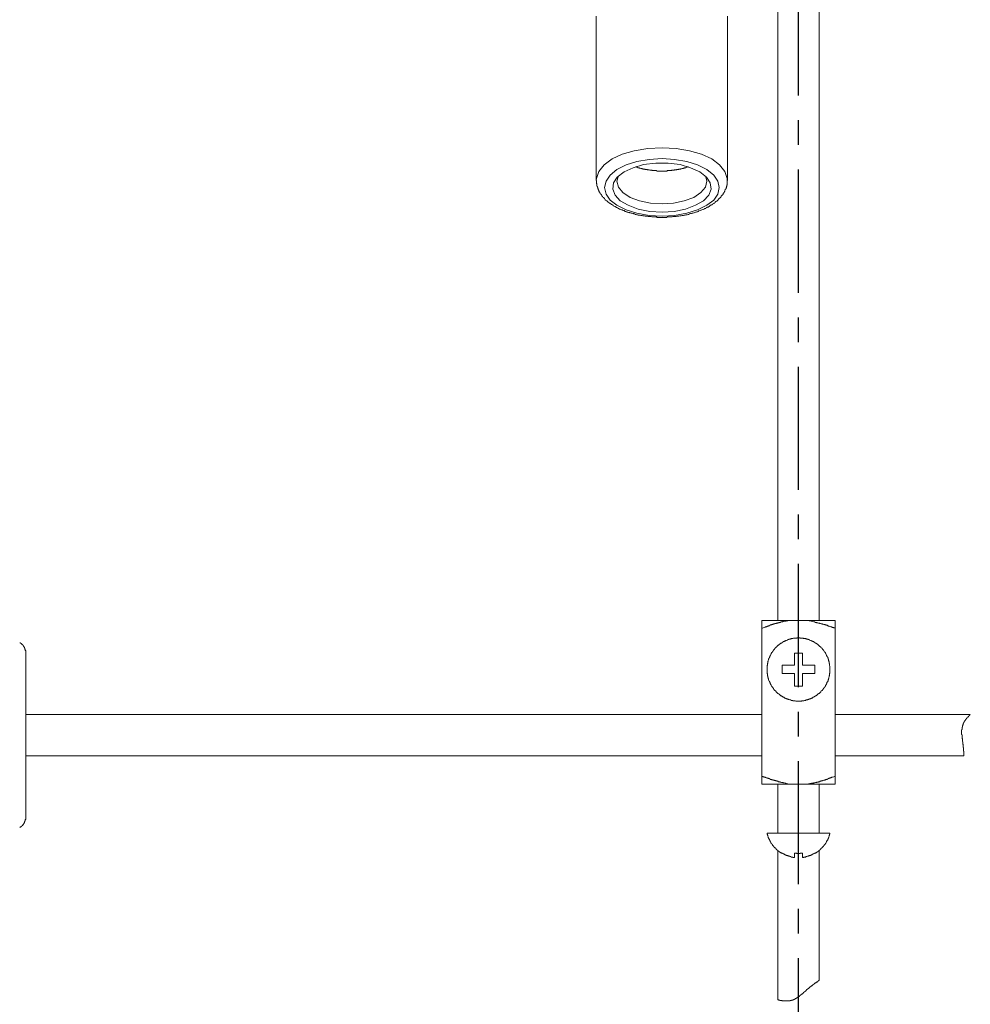
# Model space of a CAD drawing. Units: millimetres. Extents: x 464 to 798, y 8 to 404.
# Drawn here: x 707 to 747, y 117 to 157 of the extents above; entities that cross this region are included whole.
import ezdxf

# ---------------------------------------------------------------- set-up
doc = ezdxf.new("R2010")
doc.units = ezdxf.units.MM
doc.header["$LTSCALE"] = 0.4
doc.linetypes.add('CENTERX2', pattern=[20.32, 12.7, -2.54, 2.54, -2.54])
doc.layers.add('\\M+5CDBC\\M+5B2E3 1', color=7, linetype='Continuous')

msp = doc.modelspace()

# ---------------------------------------------------------------- linework, layer by layer
at = {"linetype": 'CENTERX2'}
msp.add_line((739.564, 105.214), (739.564, 196.335), dxfattribs=at)
at = {"layer": '\\M+5CDBC\\M+5B2E3 1', "lineweight": 9}
for points in [[(738.718, 196.335), (738.718, 132.346)], [(740.41, 132.346), (740.41, 196.335)], [(731.223, 157.258), (731.223, 150.486)], [(736.639, 150.486), (736.639, 157.258)], [(733.939, 151.838), (733.349, 151.807), (732.792, 151.713), (732.295, 151.573), (731.876, 151.372), (731.549, 151.124), (731.333, 150.858), (731.237, 150.564), (731.223, 150.486)], [(736.624, 150.517), (736.624, 150.564), (736.529, 150.858), (736.312, 151.124), (735.987, 151.372), (735.568, 151.573), (735.071, 151.713), (734.513, 151.807), (733.939, 151.838)], [(733.939, 151.388), (734.449, 151.356), (734.963, 151.263), (735.399, 151.124), (735.786, 150.938), (736.067, 150.704), (736.235, 150.455), (736.297, 150.193), (736.235, 149.927), (736.067, 149.678), (735.786, 149.461), (735.399, 149.275), (734.963, 149.136), (734.449, 149.043), (733.939, 149.011), (733.41, 149.043), (732.898, 149.136), (732.464, 149.275), (732.077, 149.461), (731.797, 149.678), (731.627, 149.927), (731.563, 150.193), (731.627, 150.455), (731.797, 150.704), (732.077, 150.938), (732.464, 151.124), (732.898, 151.263), (733.41, 151.356), (733.939, 151.388), (733.939, 151.388)], [(733.939, 149.182), (734.437, 149.212), (734.901, 149.305), (735.32, 149.461), (735.646, 149.648), (735.863, 149.88), (735.957, 150.129), (735.926, 150.393), (735.77, 150.627), (735.491, 150.845), (735.117, 151.013), (734.683, 151.139), (734.187, 151.203), (733.675, 151.203), (733.177, 151.139), (732.744, 151.013), (732.373, 150.845), (732.092, 150.627), (731.938, 150.393), (731.906, 150.129), (731.999, 149.88), (732.216, 149.648), (732.542, 149.461), (732.959, 149.305), (733.427, 149.212), (733.939, 149.182), (733.939, 149.182)], [(732.853, 151.06), (732.866, 151.045), (732.884, 151.045), (732.898, 151.03), (732.914, 151.03), (732.93, 151.03), (732.945, 151.013), (732.976, 151.013), (732.991, 151.013), (733.007, 150.999), (733.023, 150.999), (733.038, 150.999), (733.057, 150.985), (733.085, 150.985), (733.101, 150.985), (733.116, 150.967), (733.131, 150.967), (733.147, 150.967), (733.163, 150.954), (733.194, 150.954), (733.209, 150.954), (733.225, 150.954), (733.241, 150.938), (733.255, 150.938), (733.27, 150.938), (733.303, 150.938), (733.319, 150.938), (733.335, 150.921), (733.349, 150.921), (733.365, 150.921), (733.396, 150.921), (733.41, 150.921), (733.427, 150.907), (733.442, 150.907), (733.459, 150.907), (733.487, 150.907), (733.504, 150.907), (733.519, 150.907), (733.535, 150.892), (733.55, 150.892), (733.582, 150.892), (733.598, 150.892), (733.613, 150.892), (733.627, 150.892), (733.644, 150.892), (733.675, 150.892), (733.69, 150.892), (733.705, 150.892), (733.722, 150.874), (733.737, 150.874), (733.769, 150.874), (733.783, 150.874), (733.798, 150.874), (733.815, 150.874), (733.831, 150.874), (733.862, 150.874), (733.877, 150.874), (733.893, 150.874), (733.909, 150.874), (733.939, 150.874)], [(733.939, 150.874), (733.955, 150.874), (733.97, 150.874), (733.986, 150.874), (734.001, 150.874), (734.032, 150.874), (734.047, 150.874), (734.062, 150.874), (734.079, 150.874), (734.094, 150.874), (734.126, 150.874), (734.141, 150.874), (734.156, 150.892), (734.172, 150.892), (734.187, 150.892), (734.219, 150.892), (734.233, 150.892), (734.25, 150.892), (734.265, 150.892), (734.281, 150.892), (734.311, 150.892), (734.325, 150.892), (734.344, 150.907), (734.359, 150.907), (734.375, 150.907), (734.405, 150.907), (734.421, 150.907), (734.437, 150.907), (734.449, 150.921), (734.467, 150.921), (734.496, 150.921), (734.513, 150.921), (734.528, 150.921), (734.545, 150.938), (734.56, 150.938), (734.59, 150.938), (734.608, 150.938), (734.621, 150.938), (734.635, 150.954), (734.652, 150.954), (734.668, 150.954), (734.7, 150.954), (734.714, 150.967), (734.73, 150.967), (734.746, 150.967), (734.761, 150.985), (734.777, 150.985), (734.808, 150.985), (734.823, 150.999), (734.839, 150.999), (734.853, 150.999), (734.87, 151.013), (734.886, 151.013), (734.918, 151.013), (734.932, 151.03), (734.948, 151.03), (734.963, 151.03), (734.978, 151.045), (734.993, 151.045), (735.01, 151.06)], [(732.123, 150.642), (732.077, 150.455), (732.139, 150.207), (732.325, 149.989), (732.62, 149.787), (733.007, 149.648), (733.459, 149.555), (733.939, 149.524)], [(733.939, 149.524), (734.405, 149.555), (734.853, 149.648), (735.242, 149.787), (735.537, 149.989), (735.724, 150.207), (735.786, 150.455), (735.739, 150.642)], [(731.237, 150.486), (731.237, 150.439), (731.237, 150.425), (731.237, 150.393), (731.237, 150.377), (731.237, 150.361), (731.255, 150.348), (731.255, 150.332), (731.255, 150.315), (731.255, 150.3), (731.255, 150.286), (731.255, 150.269), (731.255, 150.254), (731.269, 150.239), (731.269, 150.221), (731.269, 150.207), (731.269, 150.193), (731.285, 150.193), (731.285, 150.176), (731.285, 150.161), (731.3, 150.145), (731.3, 150.129), (731.3, 150.115), (731.317, 150.098), (731.317, 150.083), (731.333, 150.067), (731.333, 150.051), (731.346, 150.036), (731.346, 150.02), (731.362, 150.005), (731.378, 149.989), (731.378, 149.958), (731.395, 149.943), (731.407, 149.927), (731.424, 149.911), (731.44, 149.897), (731.44, 149.88), (731.455, 149.852), (731.47, 149.835), (731.486, 149.819), (731.501, 149.804), (731.518, 149.787), (731.534, 149.773), (731.549, 149.756), (731.563, 149.74), (731.579, 149.71), (731.596, 149.693), (731.612, 149.678), (731.627, 149.664), (731.658, 149.648), (731.673, 149.632), (731.688, 149.617), (731.705, 149.601), (731.719, 149.586), (731.752, 149.57), (731.767, 149.555), (731.782, 149.555), (731.797, 149.539), (731.828, 149.524), (731.845, 149.508), (731.859, 149.492), (731.891, 149.477), (731.906, 149.461), (731.938, 149.447), (731.953, 149.43), (731.968, 149.43), (731.999, 149.416), (732.014, 149.4), (732.045, 149.383), (732.062, 149.367), (732.092, 149.352), (732.107, 149.352), (732.139, 149.336), (732.17, 149.321), (732.186, 149.305), (732.216, 149.305), (732.232, 149.29), (732.263, 149.275), (732.295, 149.275), (732.309, 149.259), (732.341, 149.244), (732.373, 149.244), (732.387, 149.229), (732.419, 149.212), (732.451, 149.212), (732.464, 149.197), (732.496, 149.182), (732.526, 149.182), (732.558, 149.168), (732.59, 149.168), (732.604, 149.151), (732.635, 149.151), (732.667, 149.136), (732.697, 149.136), (732.728, 149.119), (732.761, 149.119), (732.775, 149.105), (732.806, 149.105), (732.838, 149.089), (732.866, 149.089), (732.898, 149.073), (732.93, 149.073), (732.959, 149.057), (732.991, 149.057), (733.023, 149.057), (733.057, 149.043), (733.085, 149.043), (733.116, 149.043), (733.147, 149.026), (733.177, 149.026), (733.209, 149.026), (733.241, 149.011), (733.27, 149.011), (733.303, 149.011), (733.335, 149.011), (733.365, 148.997), (733.396, 148.997), (733.427, 148.997), (733.459, 148.997), (733.487, 148.997), (733.519, 148.981), (733.55, 148.981), (733.582, 148.981), (733.613, 148.981), (733.644, 148.981), (733.675, 148.981), (733.705, 148.981), (733.737, 148.964), (733.783, 148.964), (733.815, 148.964), (733.847, 148.964), (733.877, 148.964), (733.909, 148.964), (733.939, 148.964), (733.97, 148.964), (734.001, 148.964), (734.032, 148.964), (734.062, 148.964), (734.094, 148.964), (734.126, 148.964), (734.156, 148.981), (734.203, 148.981), (734.233, 148.981), (734.265, 148.981), (734.296, 148.981), (734.325, 148.981), (734.359, 148.981), (734.388, 148.997), (734.421, 148.997), (734.449, 148.997), (734.483, 148.997), (734.513, 148.997), (734.545, 149.011), (734.577, 149.011), (734.608, 149.011), (734.635, 149.011), (734.668, 149.026), (734.7, 149.026), (734.73, 149.026), (734.761, 149.043), (734.792, 149.043), (734.823, 149.043), (734.853, 149.057), (734.886, 149.057), (734.918, 149.073), (734.948, 149.073), (734.978, 149.073), (735.01, 149.089), (735.041, 149.089), (735.056, 149.105), (735.087, 149.105), (735.117, 149.119), (735.149, 149.119), (735.18, 149.136), (735.21, 149.136), (735.242, 149.151), (735.258, 149.151), (735.289, 149.168), (735.32, 149.182), (735.351, 149.182), (735.367, 149.197), (735.399, 149.197), (735.429, 149.212), (735.46, 149.229), (735.473, 149.229), (735.507, 149.244), (735.537, 149.259), (735.552, 149.259), (735.584, 149.275), (735.616, 149.29), (735.63, 149.29), (735.662, 149.305), (735.691, 149.321), (735.708, 149.336), (735.739, 149.336), (735.756, 149.352), (735.786, 149.367), (735.802, 149.383), (735.834, 149.383), (735.848, 149.4), (735.879, 149.416), (735.895, 149.43), (735.926, 149.447), (735.942, 149.461), (735.957, 149.461), (735.987, 149.477), (736.004, 149.492), (736.019, 149.508), (736.051, 149.524), (736.067, 149.539), (736.08, 149.555), (736.11, 149.57), (736.128, 149.586), (736.142, 149.601), (736.159, 149.617), (736.191, 149.632), (736.205, 149.648), (736.219, 149.664), (736.235, 149.678), (736.251, 149.693), (736.265, 149.71), (736.284, 149.725), (736.297, 149.74), (736.312, 149.756), (736.329, 149.773), (736.343, 149.787), (736.36, 149.804), (736.375, 149.835), (736.39, 149.852), (736.407, 149.865), (736.422, 149.88), (736.437, 149.897), (736.452, 149.911), (736.452, 149.943), (736.469, 149.958), (736.484, 149.975), (736.5, 149.989), (736.5, 150.005), (736.514, 150.036), (736.529, 150.051), (736.529, 150.067), (736.546, 150.098), (736.546, 150.115), (736.56, 150.129), (736.576, 150.145), (736.576, 150.161), (736.576, 150.176), (736.592, 150.193), (736.592, 150.207), (736.592, 150.221), (736.592, 150.239), (736.608, 150.254), (736.608, 150.269), (736.608, 150.286), (736.624, 150.3), (736.624, 150.315), (736.624, 150.332), (736.624, 150.348), (736.624, 150.361), (736.624, 150.377), (736.624, 150.393), (736.624, 150.408), (736.624, 150.425), (736.624, 150.439), (736.624, 150.455), (736.624, 150.472), (736.624, 150.486), (736.624, 150.517), (736.624, 150.533)], [(736.639, 150.486), (736.624, 150.517)], [(739.2, 132.346), (739.153, 132.346), (739.122, 132.331), (739.076, 132.331), (739.06, 132.331), (739.046, 132.315), (739.03, 132.315), (739.014, 132.315), (738.998, 132.315), (738.968, 132.315), (738.951, 132.299), (738.936, 132.299), (738.921, 132.299), (738.905, 132.285), (738.874, 132.285), (738.858, 132.285), (738.842, 132.285), (738.828, 132.268), (738.812, 132.268), (738.797, 132.268), (738.766, 132.268), (738.75, 132.253), (738.734, 132.253), (738.718, 132.253), (738.703, 132.237), (738.686, 132.237), (738.673, 132.237), (738.657, 132.237), (738.64, 132.222), (738.625, 132.222), (738.611, 132.222), (738.594, 132.222), (738.594, 132.206), (738.58, 132.206), (738.562, 132.206), (738.549, 132.206), (738.533, 132.191), (738.516, 132.191), (738.502, 132.191), (738.486, 132.175), (738.471, 132.175), (738.455, 132.16), (738.423, 132.16), (738.408, 132.16), (738.393, 132.145), (738.377, 132.145), (738.362, 132.129), (738.346, 132.129), (738.33, 132.129), (738.315, 132.113), (738.284, 132.113), (738.269, 132.098), (738.253, 132.098), (738.238, 132.081), (738.222, 132.081), (738.206, 132.081), (738.191, 132.067), (738.144, 132.051), (738.112, 132.035), (738.083, 132.021), (738.051, 132.021)], [(738.051, 132.021), (738.051, 132.035), (738.051, 132.051), (738.051, 132.067), (738.051, 132.081), (738.051, 132.098), (738.051, 132.113), (738.051, 132.129), (738.051, 132.145), (738.051, 132.16), (738.051, 132.175), (738.051, 132.191), (738.051, 132.206), (738.051, 132.222), (738.051, 132.237), (738.051, 132.253), (738.051, 132.268), (738.051, 132.285), (738.051, 132.299), (738.051, 132.315), (738.051, 132.331), (738.051, 132.346)], [(739.2, 132.346), (738.051, 132.346)], [(739.2, 132.346), (739.929, 132.346)], [(741.079, 132.021), (741.045, 132.035), (741.032, 132.035), (741.015, 132.035), (741.001, 132.051), (740.968, 132.051), (740.954, 132.067), (740.938, 132.067), (740.922, 132.081), (740.907, 132.081), (740.892, 132.081), (740.876, 132.098), (740.861, 132.098), (740.829, 132.113), (740.815, 132.113), (740.798, 132.113), (740.783, 132.129), (740.767, 132.129), (740.751, 132.145), (740.736, 132.145), (740.706, 132.145), (740.692, 132.16), (740.673, 132.16), (740.659, 132.16), (740.644, 132.175), (740.628, 132.175), (740.612, 132.175), (740.58, 132.191), (740.566, 132.191), (740.551, 132.191), (740.534, 132.206), (740.519, 132.206), (740.504, 132.206), (740.473, 132.222), (740.457, 132.222), (740.441, 132.222), (740.426, 132.237), (740.41, 132.237), (740.394, 132.237), (740.363, 132.253), (740.348, 132.253), (740.333, 132.253), (740.317, 132.253), (740.301, 132.268), (740.287, 132.268), (740.255, 132.268), (740.239, 132.285), (740.222, 132.285), (740.208, 132.285), (740.192, 132.285), (740.145, 132.299), (740.116, 132.315), (740.083, 132.315), (740.037, 132.331), (740.005, 132.331), (739.929, 132.346)], [(741.079, 132.346), (739.929, 132.346)], [(741.079, 132.346), (741.079, 132.331), (741.079, 132.315), (741.079, 132.299), (741.079, 132.285), (741.079, 132.268), (741.079, 132.253), (741.079, 132.237), (741.079, 132.222), (741.079, 132.206), (741.079, 132.191), (741.079, 132.175), (741.079, 132.16), (741.079, 132.145), (741.079, 132.129), (741.079, 132.113), (741.079, 132.098), (741.079, 132.081), (741.079, 132.067), (741.079, 132.051), (741.079, 132.035), (741.079, 132.021)], [(738.051, 132.021), (738.051, 125.932)], [(741.079, 132.021), (741.079, 125.932)], [(740.861, 130.327), (740.861, 130.344), (740.861, 130.358), (740.861, 130.373), (740.861, 130.389), (740.861, 130.405), (740.861, 130.421), (740.861, 130.436), (740.861, 130.451), (740.861, 130.467), (740.845, 130.483), (740.845, 130.499), (740.845, 130.514), (740.845, 130.528), (740.845, 130.545), (740.845, 130.561), (740.845, 130.576), (740.829, 130.576), (740.829, 130.589), (740.829, 130.607), (740.829, 130.622), (740.829, 130.638), (740.815, 130.654), (740.815, 130.669), (740.815, 130.686), (740.798, 130.701), (740.798, 130.716), (740.798, 130.732), (740.798, 130.748), (740.783, 130.748), (740.783, 130.763), (740.783, 130.778), (740.783, 130.794), (740.767, 130.809), (740.767, 130.826), (740.751, 130.84), (740.751, 130.855), (740.736, 130.871), (740.736, 130.885), (740.722, 130.901), (740.722, 130.917), (740.722, 130.933), (740.706, 130.933), (740.706, 130.947), (740.692, 130.964), (740.692, 130.979), (740.673, 130.979), (740.673, 130.994), (740.673, 131.01), (740.659, 131.024), (740.644, 131.041), (740.644, 131.057), (740.628, 131.072), (740.612, 131.088), (740.612, 131.103), (740.598, 131.103), (740.598, 131.12), (740.58, 131.134), (740.566, 131.15), (740.551, 131.164), (740.551, 131.182), (740.534, 131.182), (740.534, 131.197), (740.519, 131.212), (740.504, 131.212), (740.504, 131.227), (740.488, 131.227), (740.488, 131.243), (740.473, 131.259), (740.457, 131.259), (740.457, 131.274), (740.441, 131.274), (740.426, 131.289), (740.426, 131.304), (740.41, 131.304), (740.394, 131.323), (740.38, 131.337), (740.363, 131.337), (740.363, 131.351), (740.348, 131.368), (740.333, 131.368), (740.333, 131.384), (740.317, 131.384), (740.301, 131.4), (740.287, 131.4), (740.287, 131.413), (740.27, 131.413), (740.255, 131.429), (740.239, 131.429), (740.222, 131.445), (740.208, 131.445), (740.192, 131.461), (740.177, 131.476), (740.161, 131.476), (740.145, 131.476), (740.145, 131.491), (740.13, 131.491), (740.116, 131.507), (740.099, 131.507), (740.083, 131.507), (740.083, 131.522), (740.07, 131.522), (740.054, 131.522), (740.037, 131.538), (740.022, 131.538), (740.005, 131.554), (739.992, 131.554), (739.975, 131.554), (739.96, 131.554), (739.944, 131.569), (739.929, 131.569), (739.913, 131.569), (739.898, 131.584), (739.882, 131.584), (739.866, 131.584), (739.852, 131.6), (739.836, 131.6), (739.82, 131.6), (739.805, 131.6), (739.789, 131.6), (739.774, 131.6), (739.759, 131.617), (739.742, 131.617), (739.726, 131.617), (739.711, 131.617), (739.696, 131.617), (739.682, 131.617), (739.664, 131.617), (739.648, 131.617), (739.634, 131.617), (739.618, 131.632), (739.602, 131.632), (739.588, 131.632), (739.572, 131.632), (739.557, 131.632), (739.543, 131.632), (739.525, 131.632), (739.51, 131.632), (739.496, 131.617), (739.479, 131.617), (739.465, 131.617), (739.449, 131.617), (739.432, 131.617), (739.418, 131.617), (739.401, 131.617), (739.385, 131.617), (739.37, 131.617), (739.354, 131.617), (739.337, 131.6), (739.326, 131.6), (739.309, 131.6), (739.293, 131.6), (739.277, 131.6), (739.261, 131.584), (739.247, 131.584), (739.232, 131.584), (739.214, 131.569), (739.2, 131.569), (739.185, 131.569), (739.168, 131.569), (739.168, 131.554), (739.153, 131.554), (739.137, 131.554), (739.122, 131.554), (739.108, 131.538), (739.091, 131.538), (739.076, 131.522), (739.06, 131.522), (739.046, 131.522), (739.03, 131.507), (739.014, 131.507), (738.998, 131.491), (738.982, 131.491), (738.968, 131.476), (738.951, 131.476), (738.936, 131.461), (738.921, 131.461), (738.921, 131.445), (738.905, 131.445), (738.89, 131.429), (738.874, 131.429), (738.858, 131.413), (738.842, 131.413), (738.828, 131.4), (738.812, 131.384), (738.797, 131.384), (738.797, 131.368), (738.78, 131.368), (738.766, 131.351), (738.75, 131.337), (738.734, 131.323), (738.718, 131.323), (738.718, 131.304), (738.703, 131.304), (738.686, 131.289), (738.686, 131.274), (738.673, 131.274), (738.673, 131.259), (738.657, 131.259), (738.64, 131.243), (738.64, 131.227), (738.625, 131.227), (738.611, 131.212), (738.594, 131.197), (738.594, 131.182), (738.58, 131.182), (738.58, 131.164), (738.562, 131.15), (738.549, 131.15), (738.549, 131.134), (738.533, 131.12), (738.533, 131.103), (738.516, 131.103), (738.516, 131.088), (738.502, 131.072), (738.486, 131.057), (738.486, 131.041), (738.471, 131.024), (738.455, 131.01), (738.455, 130.994), (738.44, 130.979), (738.44, 130.964), (738.423, 130.947), (738.423, 130.933), (738.408, 130.933), (738.408, 130.917), (738.393, 130.901), (738.393, 130.885), (738.393, 130.871), (738.377, 130.871), (738.377, 130.855), (738.377, 130.84), (738.362, 130.826), (738.362, 130.809), (738.346, 130.794), (738.346, 130.778), (738.346, 130.763), (738.33, 130.748), (738.33, 130.732), (738.33, 130.716), (738.315, 130.701), (738.315, 130.686), (738.315, 130.669), (738.3, 130.654), (738.3, 130.638), (738.3, 130.622), (738.3, 130.607), (738.3, 130.589), (738.284, 130.576), (738.284, 130.561), (738.284, 130.545), (738.284, 130.528), (738.284, 130.514), (738.284, 130.499), (738.269, 130.483), (738.269, 130.467), (738.269, 130.451), (738.269, 130.436), (738.269, 130.421), (738.269, 130.405), (738.269, 130.389), (738.269, 130.373), (738.269, 130.358), (738.269, 130.344), (738.269, 130.327), (738.269, 130.312), (738.269, 130.296), (738.269, 130.281), (738.269, 130.264), (738.269, 130.249), (738.269, 130.234), (738.269, 130.219), (738.269, 130.204), (738.269, 130.187), (738.269, 130.172), (738.269, 130.155), (738.284, 130.141), (738.284, 130.126), (738.284, 130.11), (738.284, 130.094), (738.284, 130.079), (738.284, 130.063), (738.3, 130.048), (738.3, 130.032), (738.3, 130.017), (738.3, 130), (738.315, 129.987), (738.315, 129.97), (738.315, 129.954), (738.33, 129.939), (738.33, 129.923), (738.33, 129.907), (738.33, 129.891), (738.346, 129.876), (738.346, 129.862), (738.362, 129.845), (738.362, 129.829), (738.362, 129.815), (738.377, 129.815), (738.377, 129.798), (738.377, 129.783), (738.393, 129.768), (738.393, 129.753), (738.408, 129.736), (738.408, 129.72), (738.423, 129.706), (738.423, 129.69), (738.44, 129.69), (738.44, 129.676), (738.44, 129.66), (738.455, 129.643), (738.471, 129.63), (738.471, 129.613), (738.486, 129.613), (738.486, 129.597), (738.502, 129.58), (738.502, 129.566), (738.516, 129.566), (738.516, 129.552), (738.533, 129.535), (738.549, 129.519), (738.549, 129.504), (738.562, 129.488), (738.58, 129.488), (738.58, 129.473), (738.594, 129.457), (738.611, 129.44), (738.625, 129.426), (738.64, 129.409), (738.657, 129.395), (738.673, 129.379), (738.686, 129.366), (738.703, 129.349), (738.718, 129.332), (738.734, 129.317), (738.75, 129.317), (738.75, 129.302), (738.766, 129.302), (738.78, 129.287), (738.797, 129.287), (738.797, 129.27), (738.812, 129.27), (738.828, 129.254), (738.842, 129.239), (738.858, 129.239), (738.874, 129.224), (738.89, 129.208), (738.905, 129.208), (738.921, 129.192), (738.936, 129.177), (738.951, 129.177), (738.968, 129.177), (738.968, 129.161), (738.982, 129.161), (738.998, 129.146), (739.014, 129.146), (739.03, 129.146), (739.03, 129.13), (739.046, 129.13), (739.06, 129.13), (739.076, 129.116), (739.091, 129.116), (739.108, 129.099), (739.122, 129.099), (739.137, 129.099), (739.153, 129.084), (739.168, 129.084), (739.185, 129.084), (739.2, 129.07), (739.214, 129.07), (739.232, 129.07), (739.247, 129.07), (739.261, 129.052), (739.277, 129.052), (739.293, 129.052), (739.309, 129.052), (739.326, 129.052), (739.337, 129.038), (739.354, 129.038), (739.37, 129.038), (739.385, 129.038), (739.401, 129.038), (739.418, 129.038), (739.432, 129.038), (739.449, 129.021), (739.465, 129.021), (739.479, 129.021), (739.496, 129.021), (739.51, 129.021), (739.525, 129.021), (739.543, 129.021), (739.557, 129.021), (739.572, 129.021), (739.588, 129.021), (739.602, 129.021), (739.618, 129.021), (739.634, 129.021), (739.648, 129.021), (739.664, 129.021), (739.682, 129.021), (739.696, 129.038), (739.711, 129.038), (739.726, 129.038), (739.742, 129.038), (739.759, 129.038), (739.774, 129.038), (739.789, 129.038), (739.805, 129.052), (739.82, 129.052), (739.836, 129.052), (739.852, 129.052), (739.866, 129.052), (739.866, 129.07), (739.882, 129.07), (739.898, 129.07), (739.913, 129.07), (739.929, 129.07), (739.944, 129.084), (739.96, 129.084), (739.975, 129.084), (739.992, 129.099), (740.005, 129.099), (740.022, 129.099), (740.022, 129.116), (740.037, 129.116), (740.054, 129.116), (740.07, 129.13), (740.083, 129.13), (740.099, 129.146), (740.116, 129.146), (740.13, 129.146), (740.145, 129.161), (740.161, 129.177), (740.177, 129.177), (740.192, 129.177), (740.192, 129.192), (740.208, 129.192), (740.222, 129.208), (740.239, 129.208), (740.239, 129.224), (740.255, 129.224), (740.27, 129.239), (740.287, 129.239), (740.287, 129.254), (740.301, 129.254), (740.317, 129.27), (740.333, 129.27), (740.333, 129.287), (740.348, 129.287), (740.363, 129.302), (740.38, 129.317), (740.394, 129.317), (740.394, 129.332), (740.41, 129.332), (740.426, 129.349), (740.426, 129.366), (740.441, 129.366), (740.457, 129.379), (740.473, 129.395), (740.488, 129.409), (740.504, 129.426), (740.504, 129.44), (740.519, 129.44), (740.534, 129.457), (740.551, 129.473), (740.551, 129.488), (740.566, 129.488), (740.566, 129.504), (740.58, 129.519), (740.598, 129.535), (740.612, 129.552), (740.612, 129.566), (740.628, 129.566), (740.628, 129.58), (740.644, 129.597), (740.644, 129.613), (740.659, 129.613), (740.659, 129.63), (740.673, 129.643), (740.673, 129.66), (740.692, 129.676), (740.692, 129.69), (740.706, 129.69), (740.706, 129.706), (740.722, 129.72), (740.722, 129.736), (740.722, 129.753), (740.736, 129.753), (740.736, 129.768), (740.736, 129.783), (740.751, 129.798), (740.751, 129.815), (740.767, 129.815), (740.767, 129.829), (740.767, 129.845), (740.783, 129.862), (740.783, 129.876), (740.783, 129.891), (740.798, 129.907), (740.798, 129.923), (740.798, 129.939), (740.798, 129.954), (740.815, 129.954), (740.815, 129.97), (740.815, 129.987), (740.815, 130), (740.829, 130.017), (740.829, 130.032), (740.829, 130.048), (740.829, 130.063), (740.845, 130.079), (740.845, 130.094), (740.845, 130.11), (740.845, 130.126), (740.845, 130.141), (740.845, 130.155), (740.861, 130.172), (740.861, 130.187), (740.861, 130.204), (740.861, 130.219), (740.861, 130.234), (740.861, 130.249), (740.861, 130.264), (740.861, 130.281), (740.861, 130.296), (740.861, 130.312), (740.861, 130.327), (740.861, 130.327)], [(707.698, 130.994), (707.698, 131.01), (707.698, 131.024), (707.698, 131.041), (707.698, 131.057), (707.698, 131.072), (707.698, 131.088), (707.698, 131.103), (707.681, 131.103), (707.681, 131.12), (707.681, 131.134), (707.681, 131.15), (707.667, 131.164), (707.667, 131.182), (707.667, 131.197), (707.651, 131.197), (707.651, 131.212), (707.651, 131.227), (707.635, 131.243), (707.635, 131.259), (707.62, 131.259), (707.62, 131.274), (707.605, 131.289), (707.605, 131.304), (707.588, 131.304), (707.588, 131.323), (707.573, 131.323), (707.573, 131.337), (707.558, 131.351), (707.542, 131.368), (707.526, 131.384), (707.51, 131.4), (707.495, 131.4), (707.495, 131.413), (707.48, 131.413), (707.48, 131.429), (707.463, 131.429), (707.449, 131.429)], [(707.698, 130.994), (707.698, 127.67)], [(739.401, 130.994), (739.726, 130.994)], [(739.401, 130.499), (739.401, 130.994)], [(739.726, 130.994), (739.726, 130.499)], [(738.89, 130.155), (738.89, 130.499)], [(738.89, 130.499), (739.401, 130.499)], [(739.726, 130.499), (740.239, 130.499)], [(740.239, 130.499), (740.239, 130.155)], [(739.401, 130.155), (738.89, 130.155)], [(739.401, 129.643), (739.401, 130.155)], [(739.726, 130.155), (739.726, 129.643)], [(740.239, 130.155), (739.726, 130.155)], [(739.726, 129.643), (739.401, 129.643)], [(738.051, 128.462), (707.698, 128.462)], [(746.649, 128.462), (741.079, 128.462)], [(746.649, 128.462), (746.632, 128.449), (746.619, 128.433), (746.603, 128.433), (746.603, 128.417), (746.586, 128.417), (746.586, 128.402), (746.571, 128.402), (746.571, 128.386), (746.555, 128.37), (746.541, 128.356), (746.524, 128.34), (746.509, 128.323), (746.492, 128.308), (746.492, 128.293), (746.478, 128.293), (746.478, 128.278), (746.463, 128.278), (746.463, 128.262), (746.447, 128.246), (746.447, 128.231), (746.431, 128.231), (746.431, 128.216), (746.416, 128.199), (746.416, 128.183), (746.4, 128.183), (746.4, 128.168), (746.4, 128.153), (746.384, 128.153), (746.384, 128.138), (746.384, 128.122), (746.368, 128.122), (746.368, 128.105), (746.368, 128.091), (746.353, 128.091), (746.353, 128.074), (746.353, 128.059), (746.337, 128.044), (746.337, 128.028), (746.337, 128.013), (746.321, 127.999), (746.321, 127.982), (746.321, 127.966), (746.321, 127.952), (746.307, 127.952), (746.307, 127.935), (746.307, 127.921), (746.307, 127.904), (746.307, 127.887), (746.307, 127.873), (746.307, 127.856), (746.291, 127.843), (746.291, 127.827), (746.291, 127.811), (746.291, 127.795), (746.291, 127.781), (746.291, 127.764), (746.291, 127.749), (746.291, 127.734), (746.291, 127.717), (746.291, 127.703), (746.291, 127.686), (746.291, 127.67), (746.291, 127.656), (746.291, 127.639), (746.307, 127.624), (746.307, 127.609), (746.307, 127.594), (746.307, 127.577), (746.307, 127.563), (746.307, 127.547), (746.307, 127.532), (746.307, 127.516), (746.307, 127.5), (746.307, 127.484), (746.321, 127.47), (746.321, 127.454), (746.321, 127.438), (746.321, 127.422), (746.321, 127.376), (746.337, 127.314), (746.337, 127.282), (746.337, 127.267), (746.337, 127.251), (746.353, 127.235), (746.353, 127.222), (746.353, 127.206), (746.353, 127.189), (746.353, 127.175), (746.353, 127.158), (746.353, 127.143), (746.353, 127.127), (746.353, 127.11), (746.368, 127.11), (746.368, 127.097), (746.368, 127.081), (746.368, 127.066), (746.368, 127.049), (746.368, 127.036), (746.368, 127.018), (746.368, 127.004), (746.368, 126.988), (746.368, 126.971), (746.368, 126.956), (746.384, 126.956), (746.384, 126.942), (746.384, 126.926), (746.384, 126.91), (746.384, 126.894), (746.384, 126.879), (746.384, 126.864), (746.384, 126.847), (746.384, 126.833), (746.384, 126.819), (746.384, 126.802), (746.384, 126.785), (746.384, 126.771)], [(707.698, 127.67), (707.698, 124.239)], [(707.698, 126.771), (738.051, 126.771)], [(741.079, 126.771), (746.384, 126.771)], [(738.051, 125.932), (738.083, 125.915), (738.097, 125.915), (738.112, 125.901), (738.129, 125.901), (738.144, 125.885), (738.159, 125.885), (738.191, 125.885), (738.206, 125.87), (738.222, 125.87), (738.238, 125.853), (738.253, 125.853), (738.269, 125.839), (738.284, 125.839), (738.315, 125.839), (738.33, 125.823), (738.346, 125.823), (738.362, 125.823), (738.377, 125.807), (738.393, 125.807), (738.408, 125.792), (738.44, 125.792), (738.455, 125.792), (738.471, 125.776), (738.486, 125.776), (738.502, 125.776), (738.516, 125.76), (738.533, 125.76), (738.562, 125.76), (738.58, 125.746), (738.594, 125.746), (738.611, 125.746), (738.625, 125.73), (738.64, 125.73), (738.673, 125.73), (738.686, 125.714), (738.703, 125.714), (738.718, 125.714), (738.734, 125.697), (738.75, 125.697), (738.78, 125.697), (738.797, 125.697), (738.812, 125.683), (738.828, 125.683), (738.842, 125.683), (738.858, 125.667), (738.89, 125.667), (738.905, 125.667), (738.921, 125.667), (738.936, 125.652), (738.968, 125.652), (739.014, 125.636), (739.046, 125.636), (739.076, 125.621), (739.122, 125.604), (739.2, 125.59)], [(738.051, 125.59), (738.051, 125.604), (738.051, 125.621), (738.051, 125.636), (738.051, 125.652), (738.051, 125.667), (738.051, 125.683), (738.051, 125.697), (738.051, 125.714), (738.051, 125.73), (738.051, 125.746), (738.051, 125.76), (738.051, 125.776), (738.051, 125.792), (738.051, 125.807), (738.051, 125.823), (738.051, 125.839), (738.051, 125.853), (738.051, 125.87), (738.051, 125.885), (738.051, 125.901), (738.051, 125.915), (738.051, 125.932)], [(739.929, 125.59), (739.975, 125.604), (740.005, 125.604), (740.037, 125.621), (740.07, 125.621), (740.083, 125.621), (740.099, 125.621), (740.116, 125.636), (740.13, 125.636), (740.145, 125.636), (740.177, 125.636), (740.192, 125.652), (740.208, 125.652), (740.222, 125.652), (740.239, 125.652), (740.27, 125.667), (740.287, 125.667), (740.301, 125.667), (740.317, 125.683), (740.333, 125.683), (740.348, 125.683), (740.38, 125.683), (740.394, 125.697), (740.41, 125.697), (740.426, 125.697), (740.441, 125.697), (740.441, 125.714), (740.457, 125.714), (740.473, 125.714), (740.488, 125.714), (740.504, 125.73), (740.519, 125.73), (740.534, 125.73), (740.551, 125.73), (740.551, 125.746), (740.566, 125.746), (740.58, 125.746), (740.612, 125.76), (740.628, 125.76), (740.644, 125.76), (740.659, 125.776), (740.673, 125.776), (740.692, 125.792), (740.706, 125.792), (740.736, 125.792), (740.751, 125.807), (740.767, 125.807), (740.783, 125.823), (740.798, 125.823), (740.815, 125.823), (740.829, 125.839), (740.861, 125.839), (740.876, 125.853), (740.892, 125.853), (740.907, 125.87), (740.922, 125.87), (740.938, 125.885), (740.968, 125.885), (741.015, 125.901), (741.045, 125.915), (741.079, 125.932)], [(741.079, 125.932), (741.079, 125.915), (741.079, 125.901), (741.079, 125.885), (741.079, 125.87), (741.079, 125.853), (741.079, 125.839), (741.079, 125.823), (741.079, 125.807), (741.079, 125.792), (741.079, 125.776), (741.079, 125.76), (741.079, 125.746), (741.079, 125.73), (741.079, 125.714), (741.079, 125.697), (741.079, 125.683), (741.079, 125.667), (741.079, 125.652), (741.079, 125.636), (741.079, 125.621), (741.079, 125.604), (741.079, 125.59)], [(739.2, 125.59), (738.051, 125.59)], [(738.718, 125.59), (738.718, 123.571)], [(739.2, 125.59), (739.929, 125.59)], [(741.079, 125.59), (739.929, 125.59)], [(740.41, 123.571), (740.41, 125.59)], [(707.449, 123.805), (707.463, 123.82), (707.48, 123.82), (707.48, 123.834), (707.495, 123.834), (707.51, 123.851), (707.526, 123.851), (707.526, 123.867), (707.542, 123.867), (707.542, 123.881), (707.558, 123.881), (707.558, 123.898), (707.573, 123.898), (707.573, 123.914), (707.588, 123.928), (707.605, 123.943), (707.605, 123.959), (707.62, 123.959), (707.62, 123.974), (707.635, 123.99), (707.635, 124.005), (707.651, 124.021), (707.651, 124.038), (707.667, 124.052), (707.667, 124.068), (707.667, 124.083), (707.681, 124.083), (707.681, 124.099), (707.681, 124.115), (707.681, 124.13), (707.681, 124.146), (707.698, 124.146), (707.698, 124.161), (707.698, 124.177), (707.698, 124.193), (707.698, 124.208), (707.698, 124.223), (707.698, 124.239)], [(738.269, 123.571), (738.269, 123.554), (738.269, 123.541), (738.284, 123.524), (738.284, 123.509), (738.284, 123.493), (738.3, 123.476), (738.3, 123.462), (738.3, 123.446), (738.315, 123.431), (738.315, 123.415), (738.315, 123.4), (738.33, 123.384), (738.33, 123.368), (738.346, 123.353), (738.346, 123.336), (738.346, 123.324), (738.362, 123.324), (738.362, 123.305), (738.362, 123.291), (738.377, 123.291), (738.377, 123.275), (738.377, 123.259), (738.393, 123.259), (738.393, 123.244), (738.393, 123.228), (738.408, 123.213), (738.423, 123.198), (738.423, 123.183), (738.44, 123.168), (738.44, 123.152), (738.455, 123.152), (738.455, 123.136), (738.471, 123.136), (738.471, 123.12), (738.486, 123.107), (738.486, 123.088), (738.502, 123.074), (738.516, 123.057), (738.533, 123.043), (738.533, 123.026), (738.549, 123.026), (738.549, 123.011), (738.562, 123.011), (738.562, 122.997), (738.58, 122.981), (738.594, 122.965), (738.611, 122.965), (738.611, 122.951), (738.625, 122.951), (738.625, 122.935), (738.64, 122.935), (738.64, 122.918), (738.657, 122.903), (738.673, 122.89), (738.686, 122.89), (738.686, 122.872), (738.703, 122.872), (738.703, 122.855), (738.718, 122.855), (738.734, 122.841), (738.75, 122.825), (738.766, 122.825), (738.766, 122.809), (738.78, 122.809), (738.797, 122.793), (738.812, 122.793), (738.812, 122.779), (738.828, 122.779), (738.842, 122.765), (738.858, 122.765), (738.874, 122.748), (738.89, 122.733)], [(738.269, 123.571), (740.861, 123.571)], [(740.239, 122.733), (740.255, 122.748), (740.27, 122.765), (740.287, 122.765), (740.301, 122.779), (740.317, 122.793), (740.333, 122.793), (740.333, 122.809), (740.348, 122.809), (740.363, 122.809), (740.363, 122.825), (740.38, 122.825), (740.394, 122.841), (740.41, 122.855), (740.426, 122.872), (740.441, 122.872), (740.441, 122.89), (740.457, 122.89), (740.457, 122.903), (740.473, 122.903), (740.473, 122.918), (740.488, 122.935), (740.504, 122.935), (740.504, 122.951), (740.519, 122.951), (740.519, 122.965), (740.534, 122.965), (740.534, 122.981), (740.551, 122.981), (740.551, 122.997), (740.566, 123.011), (740.58, 123.026), (740.598, 123.043), (740.598, 123.057), (740.612, 123.057), (740.612, 123.074), (740.628, 123.074), (740.628, 123.088), (740.644, 123.107), (740.659, 123.12), (740.659, 123.136), (740.673, 123.136), (740.673, 123.152), (740.692, 123.168), (740.692, 123.183), (740.706, 123.183), (740.706, 123.198), (740.722, 123.213), (740.722, 123.228), (740.736, 123.244), (740.736, 123.259), (740.751, 123.275), (740.751, 123.291), (740.767, 123.291), (740.767, 123.305), (740.767, 123.324), (740.783, 123.324), (740.783, 123.336), (740.783, 123.353), (740.798, 123.368), (740.798, 123.384), (740.798, 123.4), (740.815, 123.4), (740.815, 123.415), (740.815, 123.431), (740.829, 123.446), (740.829, 123.462), (740.829, 123.476), (740.845, 123.493), (740.845, 123.509), (740.845, 123.524), (740.845, 123.541), (740.861, 123.541), (740.861, 123.554), (740.861, 123.571)], [(738.718, 122.855), (738.718, 116.706)], [(738.89, 122.733), (738.89, 122.748)], [(738.89, 122.748), (738.905, 122.748), (738.905, 122.733), (738.921, 122.733), (738.936, 122.733), (738.936, 122.718), (738.951, 122.718), (738.968, 122.718), (738.968, 122.702), (738.982, 122.702), (738.998, 122.702), (738.998, 122.686), (739.014, 122.686), (739.03, 122.686), (739.046, 122.67), (739.06, 122.67), (739.076, 122.655), (739.091, 122.655), (739.108, 122.655), (739.122, 122.639), (739.137, 122.639), (739.153, 122.639), (739.168, 122.624), (739.185, 122.624), (739.2, 122.624), (739.2, 122.608), (739.214, 122.608), (739.232, 122.608), (739.247, 122.608), (739.261, 122.593), (739.277, 122.593), (739.293, 122.593), (739.309, 122.593), (739.326, 122.593), (739.337, 122.593), (739.337, 122.578), (739.354, 122.578), (739.37, 122.578), (739.385, 122.578), (739.401, 122.578)], [(739.401, 122.748), (739.418, 122.748), (739.432, 122.748), (739.449, 122.748), (739.465, 122.748), (739.479, 122.748), (739.496, 122.733), (739.51, 122.733), (739.525, 122.733), (739.543, 122.733), (739.557, 122.733), (739.572, 122.733), (739.588, 122.733), (739.602, 122.733), (739.618, 122.733), (739.634, 122.733), (739.634, 122.748), (739.648, 122.748), (739.664, 122.748), (739.682, 122.748), (739.696, 122.748), (739.711, 122.748), (739.726, 122.748)], [(739.401, 122.578), (739.401, 122.748)], [(739.726, 122.578), (739.742, 122.578), (739.759, 122.578), (739.774, 122.578), (739.789, 122.593), (739.805, 122.593), (739.82, 122.593), (739.836, 122.593), (739.852, 122.593), (739.866, 122.593), (739.866, 122.608), (739.882, 122.608), (739.898, 122.608), (739.913, 122.608), (739.929, 122.624), (739.944, 122.624), (739.96, 122.624), (739.975, 122.639), (739.992, 122.639), (740.005, 122.639), (740.022, 122.655), (740.037, 122.655), (740.054, 122.655), (740.07, 122.67), (740.083, 122.67), (740.099, 122.686), (740.116, 122.686), (740.13, 122.702), (740.145, 122.702), (740.161, 122.718), (740.177, 122.718), (740.192, 122.718), (740.192, 122.733), (740.208, 122.733), (740.222, 122.733), (740.222, 122.748), (740.239, 122.748)], [(739.726, 122.748), (739.726, 122.578)], [(740.239, 122.748), (740.239, 122.733)], [(740.41, 117.499), (740.41, 122.855)], [(738.718, 116.706), (738.734, 116.706), (738.75, 116.691), (738.766, 116.691), (738.78, 116.691), (738.797, 116.691), (738.797, 116.675), (738.812, 116.675), (738.828, 116.675), (738.842, 116.675), (738.858, 116.675), (738.874, 116.675), (738.89, 116.66), (738.905, 116.66), (738.921, 116.66), (738.936, 116.66), (738.951, 116.66), (738.968, 116.66), (738.982, 116.66), (738.998, 116.66), (739.014, 116.66), (739.03, 116.66), (739.046, 116.66), (739.06, 116.66), (739.076, 116.66), (739.091, 116.66), (739.108, 116.66), (739.122, 116.66), (739.137, 116.66), (739.153, 116.66), (739.168, 116.66), (739.185, 116.66), (739.2, 116.66), (739.214, 116.66), (739.214, 116.675), (739.232, 116.675), (739.247, 116.675), (739.261, 116.675), (739.277, 116.675), (739.277, 116.691), (739.293, 116.691), (739.309, 116.691), (739.326, 116.691), (739.326, 116.706), (739.337, 116.706), (739.354, 116.706), (739.37, 116.722), (739.385, 116.722), (739.401, 116.722), (739.401, 116.736), (739.418, 116.736), (739.432, 116.736), (739.432, 116.754), (739.449, 116.754), (739.465, 116.754), (739.465, 116.769), (739.479, 116.769), (739.496, 116.784), (739.51, 116.784), (739.51, 116.801), (739.525, 116.801), (739.543, 116.815), (739.557, 116.815), (739.557, 116.83), (739.572, 116.83), (739.572, 116.847), (739.588, 116.847), (739.602, 116.862), (739.618, 116.878), (739.634, 116.878), (739.634, 116.893), (739.648, 116.893), (739.664, 116.907), (739.682, 116.923), (739.696, 116.923), (739.696, 116.941), (739.711, 116.953), (739.726, 116.953), (739.742, 116.969), (739.759, 116.986), (739.774, 117.002), (739.805, 117.032), (739.852, 117.065), (739.882, 117.094), (739.898, 117.11), (739.913, 117.125), (739.929, 117.14), (739.944, 117.14), (739.944, 117.156), (739.96, 117.171), (739.975, 117.171), (739.992, 117.187), (740.005, 117.204), (740.022, 117.219), (740.037, 117.236), (740.054, 117.236), (740.07, 117.249), (740.083, 117.249), (740.083, 117.265), (740.099, 117.282), (740.116, 117.282), (740.13, 117.297), (740.145, 117.311), (740.161, 117.328), (740.177, 117.342), (740.192, 117.342), (740.208, 117.358), (740.222, 117.374), (740.239, 117.389), (740.255, 117.389), (740.27, 117.404), (740.287, 117.404), (740.287, 117.42), (740.301, 117.437), (740.317, 117.437), (740.333, 117.452), (740.348, 117.452), (740.363, 117.467), (740.363, 117.481), (740.38, 117.481), (740.394, 117.499), (740.41, 117.499)]]:
    msp.add_lwpolyline(points, dxfattribs=at)

doc.saveas('drawing.dxf')
